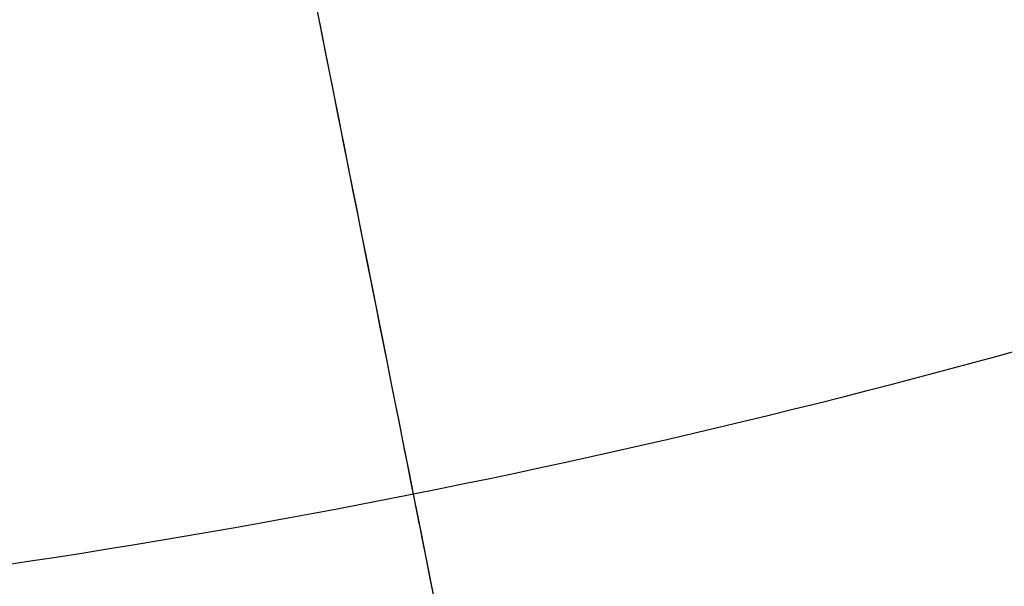
# Model space of a CAD drawing. Units: millimetres. Extents: x -64 to 465, y -149 to 149.
# Drawn here: x 355 to 367, y -101 to -94 of the extents above; entities that cross this region are included whole.
import ezdxf

# ---------------------------------------------------------------- set-up
doc = ezdxf.new("R2010")
doc.units = ezdxf.units.MM
doc.layers.add('Default', color=18, linetype='Continuous', true_color=0x000000)

# ---------------------------------------------------------------- blocks, each defined once
blk = doc.blocks.new('_01')
at = {"layer": 'Default', "color": 8, "true_color": 0x787878, "extrusion": (0, 0, -1)}
for centre, radius in [((-339.999999507586, -4.490927624e-07, -1014.81852146305), 124.98358217839), ((-340.000000877374, 2.531107706e-07, -1022.21612087421), 119.543164776851)]:
    blk.add_circle(centre, radius, dxfattribs=at)
at = {"layer": 'Default', "color": 8, "true_color": 0x787878}
for centre, radius in [((340.000000877374, 2.531107706e-07, 1022.31524821846), 119.643161222249), ((340, -1e-16, 1021.090441291439), 119.5333411199577), ((340.000000837922, 2.41729272e-07, 1002.3573019825), 117.423519656898)]:
    blk.add_circle(centre, radius, dxfattribs=at)
at = {"layer": 'Default', "color": 97, "true_color": 0x3c6c3c, "extrusion": (0, 0, -1)}
blk.add_circle((-340.000000000008, 0, -1013.01694585484), 107.582406177056, dxfattribs=at)
at = {"layer": 'Default', "color": 8, "true_color": 0x787878}
for centre, radius, start, end in [((340.000000877374, 2.531107706e-07, 1022.31204329377), 119.668275230172, 269.9999995799236, 89.99999999999997), ((339.9999999643696, 4.7671165e-09, 1006.59802917563), 116.2393757870061, 172.9068578972392, 172.0220279677717)]:
    blk.add_arc(centre, radius, start, end, dxfattribs=at)
at = {"layer": 'Default', "color": 253, "true_color": 0xb4b4b4, "extrusion": (0, 0, -1)}
blk.add_arc((-340, 0, -1021.95329628382), 119.1795574478, 180.0000000000021, 90.00000000000213, dxfattribs=at)
at = {"layer": 'Default', "color": 253, "true_color": 0xb4b4b4}
blk.add_arc((340.000000000014, 0, 1022.44399903812), 118.743184069543, 179.9999999999978, 359.9999999999978, dxfattribs=at)
at = {"layer": 'Default', "color": 8, "true_color": 0x787878}
for points in [[(340, -124.9136860084735, 1016.655888683339), (348.1755138275832, -124.9136860658971, 1016.655888683339), (364.5265414940617, -123.303250520655, 1016.655888683339), (388.1105417925234, -116.1491224248153, 1016.655888683339), (409.8456809843167, -104.531448681642, 1016.655888683339), (428.8966898595102, -88.89668997781764, 1016.655888683339), (444.5314488309569, -69.84568132225695, 1016.655888683339), (456.1491228794588, -48.11054229366434, 1016.655888683339), (463.3032513065984, -24.52654209570253, 1016.655888683339), (465.7189049690031, -6.299188336e-07, 1016.655888683339), (463.30325165114, 24.52654086979875, 1016.655888683339), (456.1491235553003, 48.11054116826001, 1016.655888683339), (444.5314498121269, 69.84568036005373, 1016.655888683339), (428.8966911083023, 88.89668923524681, 1016.655888683339), (409.8456824527423, 104.5314482066937, 1016.655888683339), (388.1105434241494, 116.1491222551953, 1016.655888683339), (364.5265432261872, 123.3032506823354, 1016.655888683339), (340.000001760404, 125.7189043447401, 1016.655888683339), (315.4734602606861, 123.3032510268764, 1016.655888683339), (291.8894599622249, 116.1491229310373, 1016.655888683339), (270.1543207704315, 104.5314491878636, 1016.655888683339), (251.103311895238, 88.89669048403894, 1016.655888683339), (235.4685529237913, 69.84568182847867, 1016.655888683339), (223.8508788752897, 48.11054279988606, 1016.655888683339), (216.6967504481495, 24.52654260192423, 1016.655888683339), (214.2810967857449, 1.1361400223e-06, 1016.655888683339), (216.696750103608, -24.52654036357719, 1016.655888683339), (223.8508781994476, -48.11054066203798, 1016.655888683339), (235.4685519426213, -69.8456798538325, 1016.655888683339), (251.1033106464455, -88.89668872902465, 1016.655888683339), (270.1543193020065, -104.531447700472, 1016.655888683339), (291.8894583305984, -116.1491217489742, 1016.655888683339), (315.4734585285611, -123.303250176114, 1016.655888683339), (331.8244861724165, -124.9136859510501, 1016.655888683339), (340, -124.9136860084735, 1016.655888683339)], [(340.0000000000001, -124.7202096861231, 1017.869462032068), (348.1628509369424, -124.7202097435466, 1017.869462032068), (364.488552822139, -123.112268570044, 1017.869462032068), (388.0360243320354, -115.9692213610721, 1017.869462032068), (409.7374983994808, -104.3695420017563, 1017.869462032068), (428.7589995463914, -88.75899966469878, 1017.869462032068), (444.3695421510711, -69.73749873742078, 1017.869462032068), (455.9692218157152, -48.03602483317651, 1017.869462032068), (463.1122693559879, -24.48855342377983, 1017.869462032068), (465.5241814607829, -6.29918892e-07, 1017.869462032068), (463.112269700529, 24.48855219787589, 1017.869462032068), (455.9692224915569, 48.03602370777214, 1017.869462032068), (444.3695431322413, 69.73749777521738, 1017.869462032068), (428.7590007951833, 88.75899892212786, 1017.869462032068), (409.7374998679059, 104.3695415268074, 1017.869462032068), (388.0360259636616, 115.9692211914519, 1017.869462032068), (364.4885545542649, 123.1122687317249, 1017.869462032068), (340.000001760404, 125.5241808365197, 1017.869462032068), (315.5114489326091, 123.1122690762658, 1017.869462032068), (291.9639774227134, 115.9692218672939, 1017.869462032068), (270.262503355268, 104.3695425079774, 1017.869462032068), (251.2410022083574, 88.75900017092013, 1017.869462032068), (235.6304596036777, 69.73749924364242, 1017.869462032068), (224.030779939033, 48.03602533939828, 1017.869462032068), (216.8877323987602, 24.48855393000152, 1017.869462032068), (214.4758202939651, 1.1361400861e-06, 1017.869462032068), (216.8877320542191, -24.48855169165437, 1017.869462032068), (224.030779263191, -48.03602320155007, 1017.869462032068), (235.6304586225076, -69.73749726899615, 1017.869462032068), (251.2410009595646, -88.75899841590571, 1017.869462032068), (270.262501886843, -104.3695410205863, 1017.869462032068), (291.9639757910865, -115.9692206852309, 1017.869462032068), (315.5114472004839, -123.112268225503, 1017.869462032068), (331.8371490630575, -124.7202096286996, 1017.869462032068), (340.0000000000001, -124.7202096861231, 1017.869462032068)], [(340.0000000000003, -124.5924114226157, 1011.883631043723), (348.1544866287971, -124.5924114774572, 1011.883631043723), (364.4634598971942, -122.9861179236853, 1011.883631043723), (387.9868027874072, -115.8503900433398, 1011.883631043723), (409.6660397900101, -104.2625966339869, 1011.883631043723), (428.6680499848502, -88.66805009783778, 1011.883631043723), (444.2625967765873, -69.66604011275476, 1011.883631043723), (455.8503904775396, -47.98680326601431, 1011.883631043723), (462.9861186742876, -24.46346047178119, 1011.883631043723), (465.3955593339944, -6.015940616e-07, 1011.883631043723), (462.9861190033365, 24.46345930100093, 1011.883631043723), (455.8503911229914, 47.98680219121462, 1011.883631043723), (444.2625977136382, 69.6660391938176, 1011.883631043723), (428.6680511774891, 88.6680493886571, 1011.883631043723), (409.6660411924062, 104.2625961803943, 1011.883631043723), (387.9868043456659, 115.8503898813465, 1011.883631043723), (364.4634615514322, 122.9861180780955, 1011.883631043723), (340.0000016812451, 125.3955587378019, 1011.883631043723), (315.5365417786508, 122.9861184071435, 1011.883631043723), (292.0131988884369, 115.8503905267985, 1011.883631043723), (270.3339618858339, 104.2625971174453, 1011.883631043723), (251.3319516909945, 88.66805058129616, 1011.883631043723), (235.7374048992571, 69.6660405962135, 1011.883631043723), (224.1496111983045, 47.98680374947305, 1011.883631043723), (217.0138830015559, 24.46346095523984, 1011.883631043723), (214.6044423418491, 1.0850522786e-06, 1011.883631043723), (217.0138826725075, -24.46345881754243, 1011.883631043723), (224.1496105528525, -47.98680170775562, 1011.883631043723), (235.7374039622061, -69.66603871035927, 1011.883631043723), (251.3319504983547, -88.66804890519796, 1011.883631043723), (270.3339604834381, -104.2625956969361, 1011.883631043723), (292.0131973301779, -115.8503893978878, 1011.883631043723), (315.5365401244118, -122.9861175946366, 1011.883631043723), (331.8455133712032, -124.5924113677743, 1011.883631043723), (340.0000000000003, -124.5924114226157, 1011.883631043723)], [(339.9999999999999, -124.3153614922292, 1019.065715287605), (348.1363539044208, -124.3153615496527, 1019.065715287605), (364.4090617245745, -122.7126398359857, 1019.065715287605), (387.8800969352064, -115.592779324903, 1019.065715287605), (409.511126905803, -104.0307531198148, 1019.065715287605), (428.4708832854153, -88.4708834037232, 1019.065715287605), (444.0307532691292, -69.51112724374292, 1019.065715287605), (455.5927797795462, -47.88009743634782, 1019.065715287605), (462.7126406219295, -24.40906232621535, 1019.065715287605), (465.1167235369712, -6.299188944e-07, 1019.065715287605), (462.7126409664707, 24.40906110031143, 1019.065715287605), (455.5927804553873, 47.88009631094342, 1019.065715287605), (444.0307542502999, 69.51112628153956, 1019.065715287605), (428.4708845342075, 88.47088266115223, 1019.065715287605), (409.511128374228, 104.030752644866, 1019.065715287605), (387.8800985668332, 115.5927791552823, 1019.065715287605), (364.4090634567003, 122.7126399976665, 1019.065715287605), (340.000001760404, 125.1167229127075, 1019.065715287605), (315.5909400301735, 122.7126403422077, 1019.065715287605), (292.1199048195418, 115.5927798311243, 1019.065715287605), (270.4888748489452, 104.030753626036, 1019.065715287605), (251.5291184693326, 88.47088390994453, 1019.065715287605), (235.969248485619, 69.5111277499646, 1019.065715287605), (224.407221975202, 47.88009794256954, 1019.065715287605), (217.2873611328185, 24.40906283243705, 1019.065715287605), (214.8832782177768, 1.1361400777e-06, 1019.065715287605), (217.2873607882773, -24.40906059408985, 1019.065715287605), (224.40722129936, -47.88009580472142, 1019.065715287605), (235.969247504449, -69.51112577531828, 1019.065715287605), (251.5291172205398, -88.4708821549302, 1019.065715287605), (270.4888733805201, -104.0307521386448, 1019.065715287605), (292.1199031879148, -115.5927786490613, 1019.065715287605), (315.5909382980478, -122.7126394914447, 1019.065715287605), (331.8636460955788, -124.3153614348057, 1019.065715287605), (339.9999999999999, -124.3153614922292, 1019.065715287605)], [(340.0000000000001, -124.0494287934636, 1009.974668013423), (348.1189487936276, -124.049428848305, 1009.974668013423), (364.356846391686, -122.4501356370488, 1009.974668013423), (387.7776728736179, -115.3455057691713, 1009.974668013423), (409.3624302132447, -103.8082127917993, 1009.974668013423), (428.2816282908781, -88.28162840386565, 1009.974668013423), (443.8082129344001, -69.36243053598942, 1009.974668013423), (455.3455062033705, -47.77767335222469, 1009.974668013423), (462.4501363876516, -24.35684696627277, 1009.974668013423), (464.8490765335841, -6.015940208e-07, 1009.974668013423), (462.4501367167006, 24.35684579549266, 1009.974668013423), (455.3455068488225, 47.77767227742505, 1009.974668013423), (443.808213871451, 69.3624296170524, 1009.974668013423), (428.2816294835172, 88.28162769468501, 1009.974668013423), (409.3624316156408, 103.8082123382071, 1009.974668013423), (387.777674431876, 115.3455056071775, 1009.974668013423), (364.3568480459242, 122.4501357914595, 1009.974668013423), (340.0000016812452, 124.8490759373912, 1009.974668013423), (315.6431552841591, 122.4501361205076, 1009.974668013423), (292.2223288022263, 115.3455062526295, 1009.974668013423), (270.6375714625992, 103.8082132752581, 1009.974668013423), (251.7183733849662, 88.28162888732406, 1009.974668013423), (236.1917887414447, 69.36243101944818, 1009.974668013423), (224.6544954724735, 47.7776738356834, 1009.974668013423), (217.5498652881922, 24.35684744973145, 1009.974668013423), (215.1509251422598, 1.0850522206e-06, 1009.974668013423), (217.5498649591435, -24.35684531203411, 1009.974668013423), (224.6544948270216, -47.77767179396604, 1009.974668013423), (236.1917878043938, -69.36242913359403, 1009.974668013423), (251.7183721923269, -88.28162721122582, 1009.974668013423), (270.6375700602032, -103.808211854749, 1009.974668013423), (292.222327243968, -115.3455051237193, 1009.974668013423), (315.6431536299201, -122.4501353080006, 1009.974668013423), (331.8810512063724, -124.0494287386223, 1009.974668013423), (340.0000000000001, -124.0494287934636, 1009.974668013423)], [(340, -123.6356315704116, 1020.143908270728), (348.0918660541207, -123.6356316278352, 1020.143908270728), (364.2755981736743, -122.0416732557853, 1020.143908270728), (387.6182987628193, -114.9607426265219, 1020.143908270728), (409.1310548688764, -103.4619351191223, 1020.143908270728), (427.9871433391809, -87.98714345748913, 1020.143908270728), (443.461935268437, -69.13105520681638, 1020.143908270728), (454.9607430811656, -47.61829926396098, 1020.143908270728), (462.0416740417286, -24.275598775315, 1020.143908270728), (464.432611944345, -6.299188905e-07, 1020.143908270728), (462.0416743862703, 24.2755975494111, 1020.143908270728), (454.9607437570067, 47.61829813855657, 1020.143908270728), (443.4619362496072, 69.13105424461301, 1020.143908270728), (427.9871445879737, 87.98714271491819, 1020.143908270728), (409.1310563373014, 103.461934644174, 1020.143908270728), (387.6183003944463, 114.9607424569018, 1020.143908270728), (364.2755999057995, 122.0416734174655, 1020.143908270728), (340.000001760404, 124.4326113200819, 1020.143908270728), (315.7244035810737, 122.0416737620072, 1020.143908270728), (292.3817029919286, 114.9607431327438, 1020.143908270728), (270.8689468858714, 103.4619356253441, 1020.143908270728), (252.0128584155663, 87.9871439637105, 1020.143908270728), (236.538066486311, 69.13105571303808, 1020.143908270728), (225.039258673583, 47.61829977018277, 1020.143908270728), (217.9583277130195, 24.2755992815367, 1020.143908270728), (215.5673898104029, 1.136140079e-06, 1020.143908270728), (217.9583273684777, -24.27559704318951, 1020.143908270728), (225.0392579977411, -47.61829763233465, 1020.143908270728), (236.538065505141, -69.13105373839173, 1020.143908270728), (252.012857166774, -87.98714220869613, 1020.143908270728), (270.8689454174464, -103.4619341379523, 1020.143908270728), (292.3817013603016, -114.9607419506806, 1020.143908270728), (315.7244018489483, -122.0416729112442, 1020.143908270728), (331.9081339458789, -123.6356315129881, 1020.143908270728), (340, -123.6356315704116, 1020.143908270728)], [(340.0000000000002, -123.3264623327053, 1007.997422004006), (348.0716311419459, -123.3264623875467, 1007.997422004006), (364.2148934366404, -121.7364899401261, 1007.997422004006), (387.4992221359818, -114.6732662219172, 1007.997422004006), (408.9581823987082, -103.2032131830187, 1007.997422004006), (427.767118416248, -87.76711852923619, 1007.997422004006), (443.2032133256197, -68.95818272145269, 1007.997422004006), (454.6732666561163, -47.49922261458855, 1007.997422004006), (461.7364906907291, -24.21489401122756, 1007.997422004006), (464.1214496909081, -6.015940714e-07, 1007.997422004006), (461.736491019778, 24.21489284044733, 1007.997422004006), (454.6732673015683, 47.49922153978889, 1007.997422004006), (443.20321426267, 68.95818180251555, 1007.997422004006), (427.7671196088876, 87.76711782005549, 1007.997422004006), (408.9581838011042, 103.2032127294267, 1007.997422004006), (387.49922369424, 114.6732660599233, 1007.997422004006), (364.2148950908793, 121.7364900945363, 1007.997422004006), (340.0000016812456, 124.1214490947151, 1007.997422004006), (315.7851082392044, 121.736490423585, 1007.997422004006), (292.5007795398628, 114.6732667053753, 1007.997422004006), (271.0418192771359, 103.2032136664777, 1007.997422004006), (252.232883259596, 87.76711901269458, 1007.997422004006), (236.7967883502252, 68.9581832049114, 1007.997422004006), (225.3267350197277, 47.49922309804727, 1007.997422004006), (218.2635109851148, 24.21489449468625, 1007.997422004006), (215.8785519849359, 1.0850522835e-06, 1007.997422004006), (218.2635106560667, -24.21489235698882, 1007.997422004006), (225.3267343742758, -47.49922105632982, 1007.997422004006), (236.7967874131742, -68.95818131905723, 1007.997422004006), (252.2328820669564, -87.7671173365963, 1007.997422004006), (271.04181787474, -103.2032122459679, 1007.997422004006), (292.500777981604, -114.6732655764653, 1007.997422004006), (315.7851065849654, -121.736489611078, 1007.997422004006), (331.9283688580543, -123.326462277864, 1007.997422004006), (340.0000000000002, -123.3264623327053, 1007.997422004006)], [(340.0000000000001, -122.6411932153752, 1021.049947303188), (348.0267807558994, -122.6411932727988, 1021.049947303188), (364.0803422790103, -121.0600555854687, 1021.049947303188), (387.2352905480217, -114.0360789998571, 1021.049947303188), (408.5750131248469, -102.6297598407248, 1021.049947303188), (427.2794364383106, -87.27943655661868, 1021.049947303188), (442.6297599900398, -68.57501346278666, 1021.049947303188), (454.0360794545005, -47.23529104916332, 1021.049947303188), (461.0600563714124, -24.08034288065056, 1021.049947303188), (463.4317632469489, -6.299188915e-07, 1021.049947303188), (461.0600567159537, 24.08034165474666, 1021.049947303188), (454.0360801303421, 47.23528992375893, 1021.049947303188), (442.6297609712098, 68.5750125005833, 1021.049947303188), (427.2794376871035, 87.27943581404773, 1021.049947303188), (408.5750145932719, 102.6297593657762, 1021.049947303188), (387.2352921796487, 114.0360788302371, 1021.049947303188), (364.0803440111353, 121.0600557471488, 1021.049947303188), (340.0000017604041, 123.4317626226859, 1021.049947303188), (315.9196594757384, 121.0600560916901, 1021.049947303188), (292.7647112067264, 114.0360795060791, 1021.049947303188), (271.4249886299012, 102.6297603469468, 1021.049947303188), (252.7205653164372, 87.27943706283999, 1021.049947303188), (237.3702417647088, 68.57501396900835, 1021.049947303188), (225.9639223002479, 47.23529155538512, 1021.049947303188), (218.9399453833362, 24.08034338687227, 1021.049947303188), (216.5682385077991, 1.1361400852e-06, 1021.049947303188), (218.9399450387949, -24.08034114852512, 1021.049947303188), (225.9639216244059, -47.23528941753698, 1021.049947303188), (237.3702407835388, -68.57501199436203, 1021.049947303188), (252.7205640676444, -87.27943530782565, 1021.049947303188), (271.4249871614763, -102.6297588595548, 1021.049947303188), (292.7647095750993, -114.0360783240154, 1021.049947303188), (315.9196577436128, -121.0600552409272, 1021.049947303188), (331.9732192441004, -122.6411931579517, 1021.049947303188), (340.0000000000001, -122.6411932153752, 1021.049947303188)], [(339.9999999999999, -122.5898401986658, 1006.382803930387), (348.0234197359517, -122.5898402535072, 1006.382803930387), (364.0702592186587, -121.0093646241554, 1006.382803930387), (387.2155119119037, -113.988329151165, 1006.382803930387), (408.5462989933394, -102.586786104997, 1006.382803930387), (427.2428902778693, -87.2428903908571, 1006.382803930387), (442.5867862475978, -68.5462993160836, 1006.382803930387), (453.9883295853643, -47.21551239051088, 1006.382803930387), (461.0093653747584, -24.07025979324612, 1006.382803930387), (463.380079147835, -6.015940677e-07, 1006.382803930387), (461.0093657038067, 24.07025862246587, 1006.382803930387), (453.9883302308161, 47.2155113157112, 1006.382803930387), (442.5867871846489, 68.54629839714643, 1006.382803930387), (427.2428914705084, 87.24288968167637, 1006.382803930387), (408.5463003957354, 102.586785651405, 1006.382803930387), (387.2155134701626, 113.9883289891712, 1006.382803930387), (364.0702608728975, 121.0093647785655, 1006.382803930387), (340.0000016812454, 123.380078551642, 1006.382803930387), (315.9297424571855, 121.0093651076137, 1006.382803930387), (292.7844897639405, 113.9883296346232, 1006.382803930387), (271.4537026825047, 102.586786588456, 1006.382803930387), (252.7571113979749, 87.24289087431549, 1006.382803930387), (237.413215428247, 68.5462997995423, 1006.382803930387), (226.01167209048, 47.21551287396964, 1006.382803930387), (218.9906363010857, 24.07026027670475, 1006.382803930387), (216.6199225280092, 1.0850522835e-06, 1006.382803930387), (218.9906359720375, -24.07025813900737, 1006.382803930387), (226.011671445028, -47.21551083225219, 1006.382803930387), (237.413214491196, -68.54629791368808, 1006.382803930387), (252.7571102053357, -87.24288919821726, 1006.382803930387), (271.4537012801094, -102.586785167946, 1006.382803930387), (292.7844882056816, -113.988328505713, 1006.382803930387), (315.9297408029467, -121.0093642951067, 1006.382803930387), (331.9765802640478, -122.5898401438244, 1006.382803930387), (339.9999999999999, -122.5898401986658, 1006.382803930387)], [(339.9999999999999, -121.7841499054577, 1005.091053451819), (347.9706878670108, -121.7841499602991, 1005.091053451819), (363.9120636118363, -120.2140616024942, 1005.091053451819), (386.9052000667111, -113.2391700859363, 1005.091053451819), (408.0957960199631, -101.9125607589442, 1005.091053451819), (426.6695087529312, -86.66950886591894, 1005.091053451819), (441.9125609015444, -68.09579634270736, 1005.091053451819), (453.239170520136, -46.90520054531847, 1005.091053451819), (460.2140623530972, -23.91206418642341, 1005.091053451819), (462.5691952188535, -6.015941299e-07, 1005.091053451819), (460.214062682146, 23.91206301564308, 1005.091053451819), (453.2391711655873, 46.90519947051866, 1005.091053451819), (441.912561838596, 68.09579542377004, 1005.091053451819), (426.6695099455702, 86.66950815673816, 1005.091053451819), (408.0957974223589, 101.912560305352, 1005.091053451819), (386.9052016249701, 113.2391699239431, 1005.091053451819), (363.9120652660745, 120.2140617569049, 1005.091053451819), (340.0000016812458, 122.5691946226605, 1005.091053451819), (316.0879380640079, 120.2140620859529, 1005.091053451819), (293.0948016091329, 113.2391705693951, 1005.091053451819), (271.9042056558811, 101.9125612424031, 1005.091053451819), (253.3304929229129, 86.66950934937725, 1005.091053451819), (238.0874407742999, 68.09579682616608, 1005.091053451819), (226.7608311557088, 46.9052010287772, 1005.091053451819), (219.7859393227469, 23.91206466988209, 1005.091053451819), (217.4308064569914, 1.08505233e-06, 1005.091053451819), (219.7859389936981, -23.91206253218458, 1005.091053451819), (226.7608305102568, -46.90519898705966, 1005.091053451819), (238.0874398372489, -68.0957949403118, 1005.091053451819), (253.3304917302739, -86.66950767327899, 1005.091053451819), (271.9042042534853, -101.9125598218932, 1005.091053451819), (293.0948000508739, -113.2391694404843, 1005.091053451819), (316.0879364097697, -120.2140612734459, 1005.091053451819), (332.0293121329888, -121.7841498506163, 1005.091053451819), (339.9999999999999, -121.7841499054577, 1005.091053451819)], [(340.0000000000003, -120.771504859081, 1004.046613300261), (347.9044109535132, -120.7715049139225, 1004.046613300261), (363.7132328713424, -119.214471968559, 1004.046613300261), (386.5151795395743, -112.2975772397184, 1004.046613300261), (407.5295739763156, -101.0651495854729, 1004.046613300261), (425.9488447883689, -85.94884490135675, 1004.046613300261), (441.0651497280735, -67.52957429905956, 1004.046613300261), (452.2975776739182, -46.51518001818149, 1004.046613300261), (459.2144727191619, -23.7132334459291, 1004.046613300261), (461.5500224662556, -6.015940858e-07, 1004.046613300261), (459.2144730482104, 23.71323227514883, 1004.046613300261), (452.2975783193693, 46.51517894338178, 1004.046613300261), (441.0651506651242, 67.52957338012234, 1004.046613300261), (425.9488459810079, 85.94884419217603, 1004.046613300261), (407.529575378711, 101.0651491318803, 1004.046613300261), (386.5151810978332, 112.2975770777252, 1004.046613300261), (363.7132345255804, 119.2144721229693, 1004.046613300261), (340.0000016812459, 121.5500218700632, 1004.046613300261), (316.2867688045022, 119.2144724520174, 1004.046613300261), (293.4848221362697, 112.2975777231772, 1004.046613300261), (272.470427699529, 101.0651500689313, 1004.046613300261), (254.0511568874751, 85.94884538481507, 1004.046613300261), (238.934851947771, 67.52957478251832, 1004.046613300261), (227.7024240019267, 46.51518050164024, 1004.046613300261), (220.7855289566825, 23.71323392938775, 1004.046613300261), (218.4499792095888, 1.0850523067e-06, 1004.046613300261), (220.7855286276337, -23.71323179169033, 1004.046613300261), (227.7024233564747, -46.51517845992277, 1004.046613300261), (238.9348510107201, -67.52957289666409, 1004.046613300261), (254.051155694836, -85.94884370871684, 1004.046613300261), (272.470426297133, -101.0651486484219, 1004.046613300261), (293.4848205780107, -112.2975765942663, 1004.046613300261), (316.286767150264, -119.2144716395104, 1004.046613300261), (332.0955890464872, -120.7715048042396, 1004.046613300261), (340.0000000000003, -120.771504859081, 1004.046613300261)], [(339.9999999999999, -111.798310206128, 1000.877283021933), (332.6828784071216, -111.798310206128, 1000.877283021933), (318.0486352213649, -110.3569630576928, 1000.877283021933), (296.9408490807055, -103.9539861336308, 1000.877283021933), (277.4878019620244, -93.55611582052042, 1000.877283021933), (260.4370635566983, -79.56293644330162, 1000.877283021933), (246.4438841794794, -62.51219803797555, 1000.877283021933), (236.0460138663692, -43.05915091929448, 1000.877283021933), (229.6430369423073, -21.95136477863517, 1000.877283021933), (227.4810162196545, 0, 1000.877283021933), (229.6430369423072, 21.95136477863506, 1000.877283021933), (236.0460138663692, 43.05915091929479, 1000.877283021933), (246.4438841794794, 62.51219803797549, 1000.877283021933), (260.4370635566985, 79.5629364433019, 1000.877283021933), (277.4878019620244, 93.55611582052052, 1000.877283021933), (296.9408490807048, 103.9539861336308, 1000.877283021933), (318.048635221365, 110.3569630576931, 1000.877283021933), (340, 112.5189837803456, 1000.877283021933), (361.9513647786356, 110.3569630576931, 1000.877283021934), (383.0591509192942, 103.9539861336308, 1000.877283021933), (402.5121980379755, 93.55611582052069, 1000.877283021934), (419.5629364433019, 79.56293644330154, 1000.877283021933), (433.5561158205205, 62.51219803797578, 1000.877283021933), (443.9539861336308, 43.0591509192947, 1000.877283021933), (450.3569630576928, 21.95136477863552, 1000.877283021933), (452.5189837803456, -2.916e-13, 1000.877283021933), (450.3569630576928, -21.95136477863511, 1000.877283021933), (443.9539861336308, -43.05915091929423, 1000.877283021933), (433.5561158205205, -62.51219803797571, 1000.877283021933), (419.5629364433019, -79.56293644330123, 1000.877283021933), (402.5121980379755, -93.55611582052049, 1000.877283021933), (383.0591509192946, -103.9539861336308, 1000.877283021933), (361.9513647786356, -110.3569630576928, 1000.877283021933), (347.3171215928784, -111.798310206128, 1000.877283021933), (339.9999999999999, -111.798310206128, 1000.877283021933)], [(339.9999999999998, -101.5532041235042, 999.0805728884171), (333.3534134697739, -101.5532041235042, 999.0805728884171), (320.0602404093218, -100.2439408537107, 999.0805728884177), (300.8867545973681, -94.42772751946197, 999.0805728884176), (283.2163688712761, -84.98270957232, 999.0805728884176), (267.7281462448337, -72.27185375516633, 999.0805728884176), (255.0172904276798, -56.78363112872422, 999.0805728884176), (245.5722724805381, -39.1132454026322, 999.0805728884177), (239.7560591462894, -19.93975959067802, 999.0805728884176), (237.792164241599, 0, 999.0805728884177), (239.7560591462894, 19.93975959067791, 999.0805728884177), (245.5722724805381, 39.11324540263245, 999.080572888417), (255.0172904276798, 56.7836311287241, 999.0805728884177), (267.7281462448339, 72.27185375516656, 999.0805728884177), (283.2163688712754, 84.98270957232006, 999.0805728884177), (300.8867545973674, 94.42772751946197, 999.0805728884177), (320.0602404093218, 100.243940853711, 999.0805728884177), (340, 102.207835758401, 999.0805728884177), (359.9397595906782, 100.243940853711, 999.0805728884177), (379.1132454026317, 94.42772751946204, 999.0805728884177), (396.7836311287246, 84.98270957232023, 999.0805728884177), (412.2718537551664, 72.27185375516625, 999.0805728884177), (424.9827095723202, 56.78363112872432, 999.0805728884177), (434.4277275194619, 39.11324540263239, 999.0805728884169), (440.2439408537106, 19.93975959067834, 999.0805728884177), (442.207835758401, -2.488e-13, 999.0805728884177), (440.2439408537113, -19.93975959067798, 999.0805728884176), (434.4277275194626, -39.11324540263196, 999.0805728884176), (424.9827095723202, -56.78363112872428, 999.0805728884176), (412.271853755167, -72.27185375516598, 999.0805728884176), (396.7836311287246, -84.98270957232002, 999.0805728884177), (379.1132454026326, -94.42772751946191, 999.0805728884176), (359.9397595906782, -100.2439408537107, 999.0805728884177), (346.6465865302259, -101.5532041235043, 999.0805728884171), (339.9999999999998, -101.5532041235042, 999.0805728884171)]]:
    blk.add_open_spline(points, degree=3, dxfattribs=at)
at = {"layer": 'Default', "color": 8, "true_color": 0x787878, "extrusion": (-0.9238795325112844, -0.3826834323650954, -1.802349512631469e-14)}
blk.add_open_spline([(384.9360354501856, -108.4851862231155, 1002.357301982501), (384.3912577592645, -107.169976533216, 1001.867285182761), (383.3285016953669, -104.6042564302603, 1001.13702866503), (381.1730216798214, -99.40046734330497, 1000.02915158245), (378.7402348041944, -93.52720027380332, 998.9883058534009), (375.0222403663142, -84.55116767704614, 997.7339071468044), (370.2706663919548, -73.0798533455283, 996.6214623430982), (365.1312713149246, -60.67225604816921, 995.9021752176423), (360.5485303894004, -49.60854075292623, 995.529458818324), (356.410982373531, -39.61961621804452, 995.3230573536), (352.4514101753593, -30.06036331602241, 995.19874742443), (349.2753279540878, -22.39262254221723, 995.1382855210902), (347.459187094785, -18.00807064850864, 995.1140382577958), (347.0451402036787, -17.00847302854159, 995.1090113533951)], degree=3, knots=[-9.4635e-12, -9.4635e-12, -9.4635e-12, -9.4635e-12, 14.83807724179063, 22.25711586268596, 32.14916735721303, 44.51423172537191, 59.35230896716262, 71.71737333532133, 81.6094248298484, 89.02846345074383, 96.4475020716391, 103.8665406925344, 106.0543120686139, 106.0543120686139, 106.0543120686139, 106.0543120686139], dxfattribs=at)
at = {"layer": 'Default', "color": 8, "true_color": 0x787878, "extrusion": (-0.8314696123025386, -0.5555702330196122, -1.530365127087195e-13)}
blk.add_open_spline([(405.2370120434667, -97.63408816333029, 1002.357301982501), (404.446117421198, -96.45043071398172, 1001.867285182761), (402.9032347559794, -94.14134362609893, 1001.13702866503), (399.7739627958508, -89.45805717762227, 1000.02915158245), (396.2421036740022, -84.17225646294067, 998.9883058534009), (390.8444123669793, -76.0940405477618, 997.7339071468045), (383.9461961472968, -65.7701304012717, 996.6214623430978), (376.4849509533802, -54.60358784739687, 995.9021752176428), (369.8318423300811, -44.64650714212753, 995.529458818324), (364.4256748682293, -36.55560576478526, 995.3436955196096), (361.2637454918818, -31.82344403900258, 995.2689436158853), (359.9766916609705, -29.89723185879996, 995.2427952306964)], degree=3, knots=[-9.4635e-12, -9.4635e-12, -9.4635e-12, -9.4635e-12, 14.83807724179063, 22.25711586268596, 32.14916735721303, 44.51423172537191, 59.35230896716262, 71.71737333532133, 81.6094248298484, 89.02846345074383, 93.97472648847693, 93.97472648847693, 93.97472648847693, 93.97472648847693], dxfattribs=at)
at = {"layer": 'Default', "color": 8, "true_color": 0x787878, "extrusion": (-0.9807852804032295, -0.1950903220161329, 6.432165881047062e-14)}
blk.add_open_spline([(360.3238964750086, -102.1751273826853, 999.4812831634548), (360.1595624307749, -101.3489643522088, 999.347228807041), (359.4409175321934, -97.73609247275577, 998.7840176096946), (357.8541833090705, -89.75904084934268, 997.7339071468044), (355.4318519031555, -77.5811585093702, 996.6214623430985), (352.811811013616, -64.4093234744035, 995.9021752176425), (350.9606996424355, -55.10315817374666, 995.6068573802518), (350.0358760525345, -50.45375601698706, 995.4970885451299), (349.9310512433029, -49.92676611378213, 995.485086230485)], degree=3, knots=[28.29834646137875, 28.29834646137875, 28.29834646137875, 28.29834646137875, 32.14916735721303, 44.51423172537191, 59.35230896716262, 71.71737333532133, 81.6094248298484, 82.86589135898576, 82.86589135898576, 82.86589135898576, 82.86589135898576], dxfattribs=at)
at = {"layer": 'Default', "color": 97, "true_color": 0x3c6c3c, "extrusion": (-0.9807852804032472, -0.1950903220160441, 6.627979373495268e-13)}
blk.add_open_spline([(360.9882862643603, -105.5152404088171, 1013.01694585485), (360.0015022524815, -100.5543421757027, 1011.9713066466), (358.6024413171143, -93.52078788344042, 1010.792680903559), (357.1936251654807, -86.43819080718785, 1010.029352686993), (356.7861553557955, -84.38970174110787, 1009.843637161836)], degree=3, knots=[1.0367e-12, 1.0367e-12, 1.0367e-12, 1.0367e-12, 15.59862363562029, 21.93307781795261, 21.93307781795261, 21.93307781795261, 21.93307781795261], dxfattribs=at)
blk = doc.blocks.new('26988001')
at = {"layer": 'Default'}
blk.add_blockref('_01', (0, 0), dxfattribs=at)

msp = doc.modelspace()

# ---------------------------------------------------------------- block references
at = {"layer": 'Default'}
msp.add_blockref('26988001', (0, 0), dxfattribs=at)

doc.saveas('drawing.dxf')
